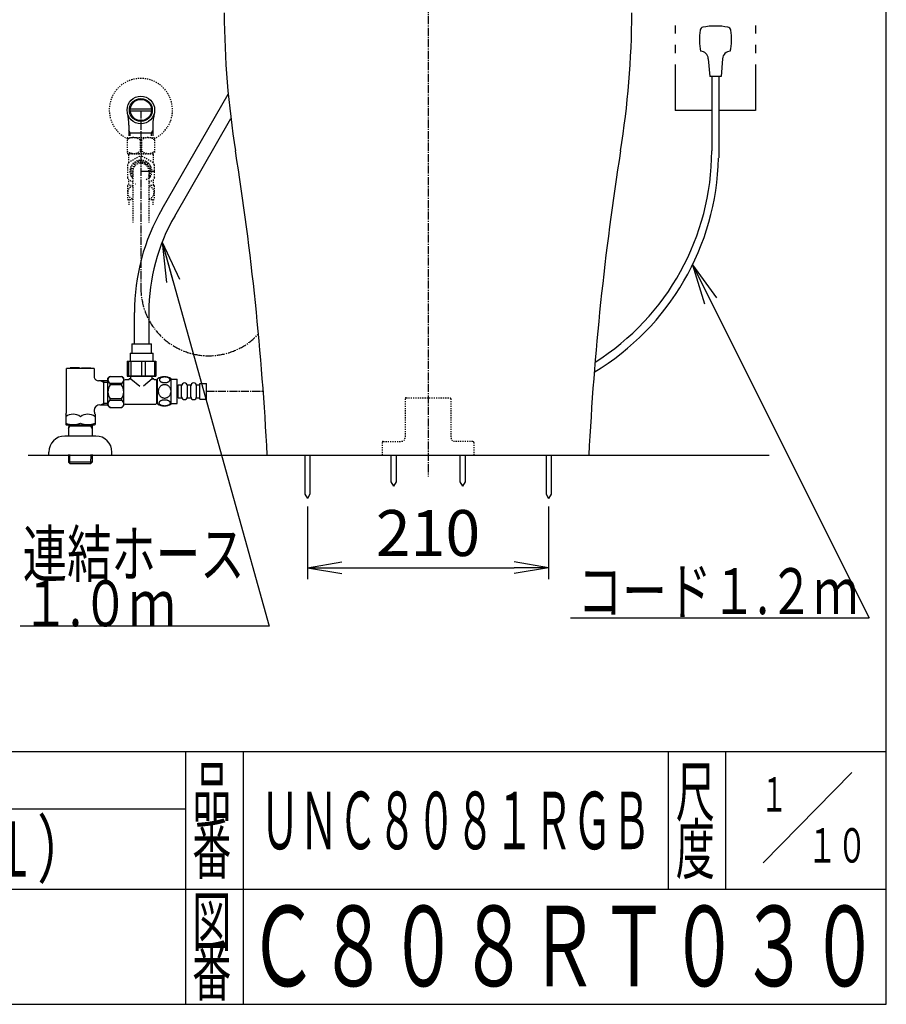
# Model space of a CAD drawing. Extents: x 0 to 2000, y 115 to 2915.
# Drawn here: x 1246 to 2000, y 115 to 972 of the extents above; entities that cross this region are included whole.
import ezdxf
from ezdxf.enums import TextEntityAlignment as Align

# ---------------------------------------------------------------- set-up
doc = ezdxf.new("R2010")
doc.units = 0
doc.linetypes.add('EXLTYPE2', pattern=[2, 1, -1])
doc.linetypes.add('EXLTYPE3', pattern=[10, 7, -1, 1, -1])
doc.layers.get('0').update_dxf_attribs({"linetype": 'CONTINUOUS'})
doc.layers.get('DEFPOINTS').update_dxf_attribs({"linetype": 'CONTINUOUS'})
for name, color, linetype in [('タンク', 7, 'CONTINUOUS'), ('便器', 7, 'CONTINUOUS'), ('便座', 7, 'CONTINUOUS'), ('寸法', 7, 'CONTINUOUS'), ('枠', 7, 'CONTINUOUS')]:
    doc.layers.add(name, color=color, linetype=linetype)
doc.styles.add('EXCADDIM1', font='monotxt', dxfattribs={"width": 0.84, "bigfont": 'extfont'})
doc.styles.add('EXCADSTD', font='monotxt', dxfattribs={"bigfont": 'extfont'})
doc.styles.get("Standard").update_dxf_attribs({"font": 'monotxt', "bigfont": 'extfont'})
doc.dimstyles.new('ISO-25', dxfattribs={"dimtxt": 2.5, "dimasz": 2.5, "dimexe": 1.25, "dimexo": 0.625, "dimtad": 1, "dimtxsty": 'STANDARD', "dimcen": 2.5, "dimazin": 3, "dimtfac": 1, "dimtmove": 0, "dimatfit": 3})

# ---------------------------------------------------------------- blocks, each defined once
blk = doc.blocks.new('EX_NORM')
at = {"color": 0, "linetype": 'CONTINUOUS'}
for q in [(-1, 0.167), (-1, 0), (-1, -0.167)]:
    blk.add_line((0, 0), q, dxfattribs=at)
blk = doc.blocks.new('*D29')
at = {"layer": 'DEFPOINTS', "color": 0}
for p in [(1496, 555.2), (1706, 555.2), (1706, 495)]:
    blk.add_point(p, dxfattribs=at)
at = {"layer": '寸法', "color": 3, "linetype": 'CONTINUOUS'}
for p, q in [((1496, 548.2), (1496, 485)), ((1706, 548.2), (1706, 485)), ((1526, 495), (1676, 495))]:
    blk.add_line(p, q, dxfattribs=at)
at = {"layer": '寸法', "color": 3, "xscale": 30, "yscale": 30, "zscale": 30, "rotation": 180}
blk.add_blockref('EX_NORM', (1496, 495), dxfattribs=at)
at = {"layer": '寸法', "color": 3, "xscale": 30, "yscale": 30, "zscale": 30}
blk.add_blockref('EX_NORM', (1706, 495), dxfattribs=at)
at = {"layer": '寸法', "color": 2, "insert": (1601, 520), "char_height": 40, "attachment_point": 5, "style": 'EXCADDIM1'}
blk.add_mtext('210', dxfattribs=at)

msp = doc.modelspace()

# ---------------------------------------------------------------- linework, layer by layer
at = {"layer": 'タンク', "color": 6, "linetype": 'EXLTYPE3'}
msp.add_line((1408.044, 648.533), (1457.56, 648.533), dxfattribs=at)
msp.add_arc((1410.057, 738.557), 59.057, 180, 317.22588, dxfattribs=at)
at = {"layer": '便器', "color": 6, "linetype": 'EXLTYPE3'}
for p, q in [((1601, 1325), (1601, 574.5)), ((1351, 893), (1351, 738.557))]:
    msp.add_line(p, q, dxfattribs=at)
at = {"layer": '便器', "color": 6, "linetype": 'CONTINUOUS'}
for p, q in [((1369.539, 807.406), (1427.107, 907.117)), ((1341.781, 894.385), (1360.219, 894.385)), ((1360.219, 892.385), (1341.781, 892.385)), ((1380.435, 801.115), (1429.41, 885.942)), ((1341.684, 873.386), (1340.471, 875.488)), ((1340.522, 880.242), (1340.522, 870.856)), ((1360.315, 873.386), (1361.529, 875.488)), ((1361.477, 880.242), (1361.477, 870.856)), ((1340.522, 873.386), (1361.477, 873.386)), ((1341.684, 870.856), (1341.684, 873.386)), ((1360.315, 870.856), (1360.315, 873.386)), ((1351, 840.1), (1363.22, 840.1)), ((1345.345, 689.853), (1345.345, 717.114)), ((1357.927, 717.114), (1357.927, 689.853)), ((1289.351, 668.975), (1289.351, 668.275)), ((1297.451, 668.975), (1289.351, 668.975)), ((1297.451, 668.975), (1297.451, 668.275)), ((1299.251, 668.975), (1299.251, 668.275)), ((1299.251, 668.975), (1307.351, 668.975)), ((1307.351, 668.975), (1307.351, 668.275)), ((1286.351, 631.664), (1286.351, 668.275)), ((1310.351, 668.275), (1286.351, 668.275)), ((1310.351, 668.275), (1310.351, 660.528)), ((1322.35, 636.053), (1322.35, 660.053)), ((1324.35, 661.553), (1334.15, 661.553)), ((1336.15, 648.053), (1336.15, 660.053)), ((1322.35, 657.752), (1314.202, 657.752)), ((1316.225, 657.752), (1318.351, 656.525)), ((1318.351, 657.752), (1318.351, 636.797)), ((1318.351, 656.525), (1322.35, 656.525)), ((1334.15, 655.451), (1324.35, 655.451)), ((1324.35, 654.053), (1324.35, 655.451)), ((1334.15, 654.053), (1324.35, 654.053)), ((1334.15, 655.451), (1334.15, 654.053)), ((1336.15, 636.053), (1336.15, 648.053)), ((1315.351, 636.797), (1322.35, 636.797)), ((1316.225, 636.797), (1318.351, 638.025)), ((1322.35, 638.025), (1318.351, 638.025)), ((1334.15, 642.053), (1324.35, 642.053)), ((1324.35, 640.655), (1324.35, 642.053)), ((1334.15, 640.655), (1324.35, 640.655)), ((1324.35, 634.553), (1334.15, 634.553)), ((1334.15, 642.053), (1334.15, 640.655)), ((1285.601, 628.633), (1285.601, 619.561)), ((1311.101, 628.633), (1311.101, 619.561)), ((1286.101, 619.272), (1285.601, 619.561)), ((1286.101, 619.272), (1310.601, 619.272)), ((1288.171, 619.275), (1288.081, 616.261)), ((1288.081, 616.261), (1289.135, 618.069)), ((1308.528, 618.069), (1288.135, 618.069)), ((1289.171, 619.275), (1289.135, 618.069)), ((1307.491, 619.275), (1307.527, 618.069)), ((1308.581, 616.261), (1307.527, 618.069)), ((1308.492, 619.275), (1308.581, 616.261)), ((1310.601, 619.272), (1311.101, 619.561)), ((1311.851, 609.598), (1284.851, 609.598)), ((1288.081, 616.261), (1288.081, 609.598)), ((1308.581, 616.261), (1308.581, 609.598)), ((1270.851, 593.598), (1270.851, 595.598)), ((1288.051, 593.598), (1288.051, 587.918)), ((1289.281, 585.759), (1289.036, 593.598)), ((1307.422, 585.759), (1307.667, 593.598)), ((1308.651, 593.598), (1308.651, 587.918)), ((1325.851, 593.598), (1325.851, 595.598)), ((1493.75, 593), (1493.75, 559.097)), ((1498.25, 593), (1498.25, 559.097)), ((1568.75, 593), (1568.75, 569.897)), ((1573.25, 593), (1573.25, 569.897)), ((1628.75, 593), (1628.75, 569.897)), ((1633.25, 593), (1633.25, 569.897)), ((1703.75, 593), (1703.75, 559.097)), ((1708.25, 593), (1708.25, 559.097)), ((1288.051, 587.918), (1288.082, 586.938)), ((1308.621, 586.938), (1288.082, 586.938)), ((1288.083, 586.937), (1289.582, 585.438)), ((1307.121, 585.438), (1289.582, 585.438)), ((1308.62, 586.937), (1307.121, 585.438)), ((1308.651, 587.918), (1308.621, 586.938)), ((1568.75, 569.897), (1571, 566)), ((1573.25, 569.897), (1571, 566)), ((1628.75, 569.897), (1631, 566)), ((1633.25, 569.897), (1631, 566)), ((1493.75, 559.097), (1496, 555.2)), ((1498.25, 559.097), (1496, 555.2)), ((1703.75, 559.097), (1706, 555.2)), ((1708.25, 559.097), (1706, 555.2))]:
    msp.add_line(p, q, dxfattribs=at)
at = {"layer": '便器', "color": 6, "linetype": 'EXLTYPE2'}
for p, q in [((1339, 869.386), (1339, 855.586)), ((1339, 869.386), (1363, 869.386)), ((1351.644, 867.341), (1350.356, 867.341)), ((1350.356, 867.341), (1350.356, 857.631)), ((1351.644, 867.341), (1351.644, 857.631)), ((1363, 869.386), (1363, 855.586)), ((1351.644, 857.631), (1350.356, 857.631)), ((1339, 855.586), (1363, 855.586)), ((1340.75, 855.1), (1340.25, 854.6)), ((1340.25, 854.6), (1340.25, 847.41)), ((1349.874, 853.051), (1340.347, 847.551)), ((1340.75, 855.1), (1361.25, 855.1)), ((1342.6, 855.2), (1342.6, 855.586)), ((1342.985, 845.287), (1350.515, 849.635)), ((1351.485, 849.635), (1355.25, 847.461)), ((1361.653, 847.551), (1352.126, 853.051)), ((1359.4, 855.2), (1359.4, 855.586)), ((1361.25, 855.1), (1361.75, 854.6)), ((1361.75, 854.6), (1361.75, 847.41)), ((1339.221, 845.6), (1339.221, 834.6)), ((1342.5, 835.752), (1342.5, 844.448)), ((1344, 840.1), (1344, 795.354)), ((1359.015, 845.287), (1355.25, 847.461)), ((1358, 840.1), (1358, 795.354)), ((1359.5, 835.752), (1359.5, 844.448)), ((1362.779, 834.6), (1362.779, 845.6)), ((1340.25, 831.53), (1340.25, 827.6)), ((1340.347, 832.649), (1340.422, 832.606)), ((1344, 830.54), (1340.347, 832.649)), ((1344, 834.326), (1342.985, 834.913)), ((1355.669, 832.981), (1359.015, 834.913)), ((1358, 834.326), (1359.015, 834.913)), ((1358, 830.54), (1361.653, 832.649)), ((1362.779, 834.502), (1361.737, 832.698)), ((1361.75, 832.79), (1361.75, 827.6)), ((1339.5, 827.6), (1339.5, 815.6)), ((1344, 827.6), (1339.5, 827.6)), ((1346.189, 828.746), (1346.078, 828.813)), ((1362.5, 827.6), (1358, 827.6)), ((1362.5, 827.6), (1362.5, 815.6)), ((1339.5, 815.6), (1344, 815.6)), ((1340.5, 815.6), (1340.5, 810.886)), ((1358, 815.6), (1362.5, 815.6)), ((1361.5, 815.6), (1361.5, 810.886)), ((1582, 643), (1620, 643)), ((1581, 642), (1581, 608)), ((1621, 642), (1621, 608)), ((1561, 604), (1561, 593)), ((1562, 605), (1578, 605)), ((1640, 605), (1624, 605)), ((1641, 604), (1641, 593))]:
    msp.add_line(p, q, dxfattribs=at)
at = {"layer": '便器', "color": 6, "linetype": 'CONTINUOUS'}
for radius in [12, 9.959, 9.273]:
    msp.add_circle((1351, 893.386), radius, dxfattribs=at)
at = {"layer": '便器', "color": 7, "linetype": 'CONTINUOUS'}
for centre, radius, start, end in [((2223.5, 983), 800, 180.360353, 189.009874), ((978.5, 983), 800, 350.990126, 359.639647), ((-1035.783, 466.205), 2500, 2.907184, 9.009874), ((4237.783, 466.205), 2500, 170.990126, 177.092816)]:
    msp.add_arc(centre, radius, start, end, dxfattribs=at)
at = {"layer": '便器', "color": 6, "linetype": 'EXLTYPE2'}
for centre, radius, start, end in [((1351, 893.386), 27.5, 294.79044, 244.998019), ((1344.65, 860.404), 8.982, 50.563645, 128.982945), ((1357.35, 860.404), 8.982, 51.017055, 129.436355), ((1344.65, 864.568), 8.982, 231.017055, 309.436355), ((1357.35, 864.568), 8.982, 230.563645, 308.982945), ((1351, 840.1), 9.547, 60, 222.846602), ((1351, 840.1), 13, 85.028999, 94.971001), ((1351, 840.1), 13, 145.028999, 154.971001), ((1351, 840.1), 8, 60, 208.955024), ((1351, 840.1), 7, 60, 180), ((1351, 840.1), 7, 0, 60), ((1351, 840.1), 8, 331.044976, 60), ((1351, 840.1), 9.547, 317.153398, 60), ((1351, 840.1), 13, 25.028999, 34.971001), ((1351, 840.1), 13, 205.028999, 214.971001), ((1582, 642), 1, 90, 180), ((1620, 642), 1, 0, 90), ((1562, 604), 1, 90, 180), ((1578, 608), 3, 270, 0), ((1624, 608), 3, 180, 270), ((1640, 604), 1, 0, 90)]:
    msp.add_arc(centre, radius, start, end, dxfattribs=at)
at = {"layer": '便器', "color": 6, "linetype": 'CONTINUOUS'}
for centre, radius, start, end in [((1295.023, 880.242), 45.5, 0, 13.214335), ((1406.977, 880.242), 45.5, 166.785665, 180), ((1525.928, 717.114), 180.583, 150, 180), ((1525.928, 717.114), 168.001, 150, 180), ((1314.85, 662.71), 5, 205.872755, 262.555023), ((1325.536, 658.502), 3.274, 111.250854, 248.749146), ((1341.334, 636.824), 30, 124.481882, 129.257913), ((1317.165, 636.824), 30, 50.742087, 55.518118), ((1332.963, 658.502), 3.274, 291.250854, 68.749146), ((1332.35, 648.053), 10, 143.130102, 216.869898), ((1326.15, 648.053), 10, 323.130102, 36.869898), ((1315.351, 631.797), 5, 90, 180), ((1325.536, 637.604), 3.274, 111.250854, 248.749146), ((1341.334, 659.282), 30, 230.742087, 235.518118), ((1332.963, 637.604), 3.274, 291.250854, 68.749146), ((1317.165, 659.282), 30, 304.481882, 309.257913), ((1279.851, 631.664), 6.5, 332.204228, 0), ((1291.976, 618.45), 10.183, 51.240977, 128.759023), ((1304.726, 618.45), 10.183, 51.240977, 128.759023), ((1316.851, 631.664), 6.5, 180, 207.795772), ((1291.976, 638.173), 18.612, 249.969519, 290.030481), ((1304.726, 638.173), 18.612, 249.969519, 290.030481), ((1284.851, 595.598), 14, 90, 180), ((1311.851, 595.598), 14, 0, 90)]:
    msp.add_arc(centre, radius, start, end, dxfattribs=at)
at = {"layer": '便器', "color": 6, "linetype": 'EXLTYPE2'}
for centre, start_param, end_param in [((1344.725, 821.6), 3.2807978, 6.1439802), ((1357.275, 821.6), 0.1392051, 3.0023875)]:
    msp.add_ellipse(centre, major_axis=(0, -5.5), ratio=0.95, start_param=start_param, end_param=end_param, dxfattribs=at)
at = {"layer": '便座', "color": 6, "linetype": 'CONTINUOUS'}
for p, q in [((1816.225, 967), (1816.225, 960)), ((1816.225, 967), (1816.225, 960)), ((1886.225, 967), (1886.225, 960)), ((1886.225, 967), (1886.225, 960)), ((1816.225, 950), (1816.225, 943)), ((1816.225, 950), (1816.225, 943)), ((1886.225, 950), (1886.225, 943)), ((1886.225, 950), (1886.225, 943)), ((1845.029, 938.019), (1846.225, 922.477)), ((1857.42, 938.019), (1856.225, 922.477)), ((1816.225, 933), (1816.225, 893)), ((1816.225, 933), (1816.225, 893)), ((1886.225, 933), (1886.225, 893)), ((1886.225, 933), (1886.225, 893)), ((1856.225, 922.477), (1846.225, 922.477)), ((1848.225, 922.477), (1848.225, 857.951)), ((1854.225, 922.477), (1854.225, 851.73)), ((1828.926, 893), (1816.225, 893)), ((1848.225, 893), (1816.225, 893)), ((1886.225, 893), (1854.225, 893)), ((1886.225, 893), (1873.523, 893)), ((1343.136, 689.853), (1360.136, 689.853)), ((1341.636, 681.853), (1361.636, 681.853)), ((1339.139, 674.853), (1364.133, 674.853)), ((1339.139, 674.853), (1339.139, 661.853)), ((1340.294, 674.853), (1340.294, 661.853)), ((1342.286, 674.853), (1342.286, 661.853)), ((1351.466, 674.853), (1351.466, 661.853)), ((1354.783, 674.853), (1354.783, 661.853)), ((1362.808, 674.853), (1362.808, 661.853)), ((1364.133, 674.853), (1364.133, 661.853)), ((1339.139, 661.853), (1340.294, 661.853)), ((1363.136, 661.853), (1340.136, 661.853)), ((1340.294, 661.853), (1342.286, 661.853)), ((1342.286, 661.853), (1351.466, 661.853)), ((1342.386, 659.353), (1342.386, 661.853)), ((1351.466, 661.853), (1354.783, 661.853)), ((1354.783, 661.853), (1362.808, 661.853)), ((1360.886, 659.353), (1360.886, 661.853)), ((1362.808, 661.853), (1364.133, 661.853)), ((1336.636, 658.303), (1337.136, 658.803)), ((1337.136, 658.803), (1340.386, 658.803)), ((1342.386, 659.353), (1340.886, 659.353)), ((1340.886, 659.303), (1340.886, 659.353)), ((1341.386, 659.353), (1342.386, 659.353)), ((1342.386, 659.353), (1350.098, 652.933)), ((1360.886, 659.353), (1353.174, 652.933)), ((1362.386, 659.353), (1360.886, 659.353)), ((1360.886, 659.353), (1361.886, 659.353)), ((1362.386, 659.303), (1362.386, 659.353)), ((1362.886, 658.803), (1364.136, 658.803)), ((1364.136, 658.803), (1364.636, 658.303)), ((1364.636, 658.303), (1364.636, 637.803)), ((1365.48, 637.551), (1365.48, 659.491)), ((1377.48, 637.551), (1377.48, 659.49)), ((1377.48, 659.021), (1382.48, 659.021)), ((1382.48, 638.021), (1382.48, 659.021)), ((1382.48, 652.533), (1383.48, 652.533)), ((1383.48, 642.783), (1383.48, 654.283)), ((1383.48, 654.283), (1386.48, 654.283)), ((1386.48, 643.783), (1386.48, 653.283)), ((1391.48, 654.283), (1394.48, 654.283)), ((1391.48, 643.783), (1391.48, 653.283)), ((1394.48, 643.783), (1394.48, 653.283)), ((1399.48, 654.283), (1402.48, 654.283)), ((1399.48, 643.783), (1399.48, 653.283)), ((1402.48, 641.783), (1402.48, 655.283)), ((1402.48, 655.283), (1408.044, 655.283)), ((1408.044, 641.783), (1408.044, 655.283)), ((1382.48, 644.533), (1383.48, 644.533)), ((1383.48, 642.783), (1386.48, 642.783)), ((1391.48, 642.783), (1394.48, 642.783)), ((1399.48, 642.783), (1402.48, 642.783)), ((1336.636, 637.803), (1337.136, 637.303)), ((1337.136, 637.303), (1364.136, 637.303)), ((1364.136, 637.303), (1364.636, 637.803)), ((1377.48, 638.021), (1382.48, 638.021)), ((1402.48, 641.783), (1408.044, 641.783)), ((1724.989, 451.402), (1984.989, 451.402)), ((1462.61, 444.138), (1246, 444.138))]:
    msp.add_line(p, q, dxfattribs=at)
at = {"layer": '便座', "color": 6, "linetype": 'EXLTYPE3'}
msp.add_line((1351, 893), (1351, 738.557), dxfattribs=at)
at = {"layer": '便座', "color": 6, "linetype": 'CONTINUOUS', "flags": 128}
for points in [[(1343.136, 689.853), (1343.136, 681.853)], [(1360.136, 681.853), (1360.136, 689.853)], [(1341.636, 681.853), (1341.636, 674.853)], [(1361.636, 674.853), (1361.636, 681.853)], [(1371.738, 656.123), (1372.14, 656.133), (1372.541, 656.162), (1372.936, 656.209), (1373.32, 656.272), (1373.693, 656.353), (1374.052, 656.453), (1374.391, 656.568), (1374.714, 656.697), (1375.012, 656.841), (1375.283, 657), (1375.529, 657.168), (1375.746, 657.349), (1375.934, 657.539), (1376.088, 657.737), (1376.208, 657.94), (1376.296, 658.15), (1376.349, 658.36), (1376.367, 658.574), (1376.349, 658.787), (1376.296, 658.999), (1376.208, 659.209), (1376.088, 659.412), (1375.932, 659.61), (1375.746, 659.798), (1375.529, 659.978), (1375.285, 660.149), (1375.012, 660.305), (1374.714, 660.449), (1374.391, 660.581), (1374.052, 660.696), (1373.693, 660.794), (1373.322, 660.874), (1372.936, 660.94), (1372.541, 660.986), (1372.14, 661.013), (1371.738, 661.023), (1371.335, 661.013), (1370.934, 660.986), (1370.539, 660.94), (1370.153, 660.877), (1369.78, 660.794), (1369.421, 660.696), (1369.081, 660.581), (1368.759, 660.449), (1368.464, 660.305), (1368.19, 660.149), (1367.944, 659.978), (1367.726, 659.8), (1367.541, 659.61), (1367.387, 659.412), (1367.265, 659.209), (1367.177, 658.999), (1367.123, 658.787), (1367.106, 658.574), (1367.126, 658.36), (1367.177, 658.15), (1367.265, 657.94), (1367.387, 657.737), (1367.541, 657.539)], [(1365.48, 657.251), (1364.48, 657.251)], [(1377.265, 648.521), (1377.243, 649.019), (1377.177, 649.514), (1377.075, 650.003), (1376.928, 650.488), (1376.742, 650.957), (1376.52, 651.409), (1376.259, 651.839), (1375.964, 652.241), (1375.637, 652.617), (1375.278, 652.959), (1374.892, 653.269), (1374.484, 653.543), (1374.055, 653.779), (1373.605, 653.972), (1373.141, 654.126), (1372.668, 654.236), (1372.187, 654.302), (1371.703, 654.326), (1371.218, 654.302), (1370.737, 654.236), (1370.263, 654.126), (1369.802, 653.972), (1369.352, 653.779), (1368.923, 653.543), (1368.513, 653.269), (1368.129, 652.959), (1367.77, 652.617), (1367.443, 652.241), (1367.148, 651.839), (1366.887, 651.409), (1366.662, 650.957), (1366.476, 650.488), (1366.332, 650.003), (1366.227, 649.507), (1366.164, 649.002), (1366.142, 648.494), (1366.164, 647.986), (1366.227, 647.481), (1366.332, 646.985), (1366.476, 646.499), (1366.662, 646.03), (1366.887, 645.579), (1367.148, 645.149), (1367.443, 644.746), (1367.77, 644.37), (1368.129, 644.028), (1368.513, 643.718), (1368.923, 643.445), (1369.352, 643.208), (1369.802, 643.015), (1370.263, 642.861), (1370.737, 642.752), (1371.218, 642.686), (1371.701, 642.664)], [(1367.541, 657.539), (1367.726, 657.349), (1367.944, 657.168), (1368.19, 657), (1368.464, 656.841), (1368.762, 656.697), (1369.081, 656.568), (1369.421, 656.453), (1369.78, 656.353), (1370.153, 656.272), (1370.539, 656.209)], [(1370.539, 656.209), (1370.932, 656.162), (1371.332, 656.133), (1371.735, 656.123)], [(1371.703, 642.664), (1372.187, 642.686), (1372.668, 642.752), (1373.141, 642.861), (1373.605, 643.015), (1374.052, 643.208), (1374.484, 643.445), (1374.892, 643.718), (1375.278, 644.028), (1375.634, 644.37), (1375.964, 644.746), (1376.257, 645.149), (1376.52, 645.579), (1376.745, 646.03), (1376.93, 646.499), (1377.075, 646.985), (1377.18, 647.481), (1377.243, 647.986), (1377.265, 648.494), (1377.265, 648.504), (1377.265, 648.511), (1377.265, 648.521)], [(1365.48, 638.651), (1364.48, 638.651)], [(1371.73, 636.026), (1372.167, 636.035), (1372.599, 636.062), (1373.024, 636.109), (1373.439, 636.174), (1373.84, 636.255), (1374.225, 636.353), (1374.594, 636.47), (1374.938, 636.599), (1375.261, 636.743), (1375.554, 636.902), (1375.82, 637.07), (1376.052, 637.251), (1376.254, 637.439), (1376.42, 637.637), (1376.552, 637.842), (1376.645, 638.049), (1376.703, 638.262), (1376.721, 638.474), (1376.701, 638.689), (1376.645, 638.902), (1376.552, 639.109), (1376.42, 639.314), (1376.254, 639.512), (1376.052, 639.7), (1375.817, 639.881), (1375.554, 640.049), (1375.261, 640.208), (1374.938, 640.352), (1374.594, 640.481), (1374.225, 640.596), (1373.84, 640.696), (1373.437, 640.777), (1373.022, 640.842), (1372.597, 640.889), (1372.165, 640.916), (1371.73, 640.925), (1371.296, 640.916), (1370.864, 640.886), (1370.439, 640.84), (1370.024, 640.777), (1369.621, 640.696), (1369.235, 640.596), (1368.869, 640.481), (1368.522, 640.352), (1368.202, 640.208), (1367.907, 640.049), (1367.643, 639.881), (1367.409, 639.7), (1367.209, 639.512), (1367.04, 639.314), (1366.911, 639.109), (1366.816, 638.902), (1366.76, 638.689), (1366.74, 638.474), (1366.76, 638.262), (1366.816, 638.049), (1366.911, 637.842), (1367.04, 637.637), (1367.209, 637.439)], [(1367.209, 637.439), (1367.409, 637.251), (1367.643, 637.07), (1367.907, 636.9), (1368.202, 636.743), (1368.522, 636.599), (1368.869, 636.467), (1369.235, 636.353), (1369.621, 636.255), (1370.024, 636.174), (1370.439, 636.109)], [(1370.439, 636.109), (1370.864, 636.062), (1371.296, 636.035), (1371.73, 636.026)]]:
    msp.add_lwpolyline(points, dxfattribs=at)
at = {"layer": '便座', "color": 6, "linetype": 'CONTINUOUS'}
for centre, radius, start, end in [((1887.225, 954.977), 50, 170.762268, 192.122314), ((1840.834, 962.522), 3, 100.50293, 170.762207), ((1851.225, 906.477), 60, 79.496887, 100.503113), ((1861.615, 962.522), 3, 9.237793, 79.49707), ((1815.225, 954.977), 50, 347.877625, 9.237732), ((1838.05, 937.483), 7, 4.397888, 87.626953), ((1864.4, 937.483), 7, 92.372925, 175.602173), ((1630.489, 857.951), 217.511, 302.209579, 0), ((1630.704, 856.73), 223.296, 301.004763, 358.688157), ((1371.479, 650.271), 11, 56.937744, 123.054688), ((1340.386, 659.303), 0.5, 270, 0), ((1362.886, 659.303), 0.5, 180, 270), ((1388.98, 653.283), 2.5, 90, 180), ((1388.98, 653.283), 2.5, 0, 90), ((1396.98, 653.283), 2.5, 90, 180), ((1396.98, 653.283), 2.5, 0, 90), ((1388.98, 643.783), 2.5, 180, 270), ((1388.98, 643.783), 2.5, 270, 0), ((1396.98, 643.783), 2.5, 180, 270), ((1396.98, 643.783), 2.5, 270, 0), ((1371.479, 646.77), 10.999, 236.94841, 303.059082)]:
    msp.add_arc(centre, radius, start, end, dxfattribs=at)
at = {"layer": '枠', "color": 7, "linetype": 'CONTINUOUS'}
for p, q in [((2000, 115), (2000, 2915)), ((1253, 593), (1898, 593)), ((180, 335), (2000, 335)), ((180, 115), (2000, 115))]:
    msp.add_line(p, q, dxfattribs=at)
at = {"layer": '枠', "color": 6, "linetype": 'CONTINUOUS'}
for p, q in [((1390, 335), (1390, 115)), ((1440, 335), (1440, 115)), ((1810, 335), (1810, 215)), ((1860, 335), (1860, 215)), ((1892.654, 238.003), (1969.994, 316.7)), ((180, 285), (1390, 285)), ((2000, 215), (750, 215))]:
    msp.add_line(p, q, dxfattribs=at)

# ---------------------------------------------------------------- texts
at = {"layer": '便器', "color": 2, "linetype": 'CONTINUOUS', "style": 'EXCADSTD', "width": 1.054487}
msp.add_text('ユニクリンα（９５１）', height=48, dxfattribs=at).set_placement((835, 226), (1305, 226), align=Align.FIT)
at = {"layer": '便座', "color": 2, "linetype": 'CONTINUOUS', "style": 'EXCADSTD'}
for s, width, p, p2 in [('連結ホース', 1.164655, (1248.189, 487.012), (1441.189, 487.012)), ('コード１.２ｍ', 1.116196, (1731.122, 454.595), (1975.622, 454.595)), ('１.０ｍ', 1.148975, (1247.689, 444.012), (1381.189, 444.012))]:
    msp.add_text(s, height=40, dxfattribs=dict(at, width=width)).set_placement(p, p2, align=Align.FIT)
at = {"layer": '枠', "color": 2, "linetype": 'CONTINUOUS', "style": 'EXCADSTD'}
for s, height, width, p, p2 in [('品', 42.5, 1.12, (1395.75, 278.75), (1429.75, 278.75)), ('尺', 42.5, 1.12, (1816.75, 278.75), (1850.75, 278.75)), ('１', 30, 1.101333, (1890.537, 282.723), (1914.137, 282.723)), ('ＵＮＣ８０８１ＲＧＢ', 50, 0.80678, (1455, 250), (1795, 250)), ('番', 42.5, 1.12, (1395.75, 228.75), (1429.75, 228.75)), ('度', 42.5, 1.12, (1816.75, 228.75), (1850.75, 228.75)), ('１０', 30, 1.098531, (1931.279, 238.349), (1983.067, 238.349)), ('図', 42.5, 1.12, (1395.75, 165.75), (1429.75, 165.75)), ('番', 42.5, 1.12, (1395.75, 122.75), (1429.75, 122.75))]:
    msp.add_text(s, height=height, dxfattribs=dict(at, width=width)).set_placement(p, p2, align=Align.FIT)
at = {"layer": '枠', "color": 7, "linetype": 'CONTINUOUS', "style": 'EXCADSTD', "width": 1.037736}
msp.add_text('Ｃ８０８ＲＴ０３０', height=70, dxfattribs=at).set_placement((1444.25, 130.75), (1994.25, 130.75), align=Align.FIT)

# ---------------------------------------------------------------- dimensions: what is measured, and where the dimension line sits
at = {"layer": '寸法', "color": 3, "linetype": 'CONTINUOUS'}
dim = msp.add_linear_dim(base=(1706, 495), p1=(1496, 555.2), p2=(1706, 555.2), dimstyle='ISO-25', override={"dimtxt": 40, "dimasz": 30, "dimexe": 10, "dimexo": 7, "dimgap": 0, "dimtad": 1, "dimjust": 0, "dimtih": 0, "dimtoh": 0, "dimdec": 1, "dimzin": 8, "dimlunit": 2, "dimtxsty": 'EXCADDIM1', "dimblk1": 'EX_NORM', "dimblk2": 'EX_NORM', "dimsah": 1, "dimse1": 0, "dimse2": 0, "dimclrd": 3, "dimclre": 3, "dimclrt": 2, "dimtmove": 2}, dxfattribs=at)
dim.commit()
dim.dimension.update_dxf_attribs({"geometry": '*D29', "text_midpoint": (1601, 520), "dimtype": 160})

# ---------------------------------------------------------------- leaders
at = {"layer": '便器', "color": 6, "linetype": 'CONTINUOUS'}
msp.add_leader([(1369.508, 778.409), (1462.61, 444.138)], dimstyle='ISO-25', override={"dimasz": 35, "dimldrblk": 'EX_NORM'}, dxfattribs=at)
at = {"layer": '便座', "color": 6, "linetype": 'CONTINUOUS'}
msp.add_leader([(1831.236, 758.506), (1984.989, 451.402)], dimstyle='ISO-25', override={"dimasz": 35, "dimldrblk": 'EX_NORM'}, dxfattribs=at)

doc.saveas('drawing.dxf')
